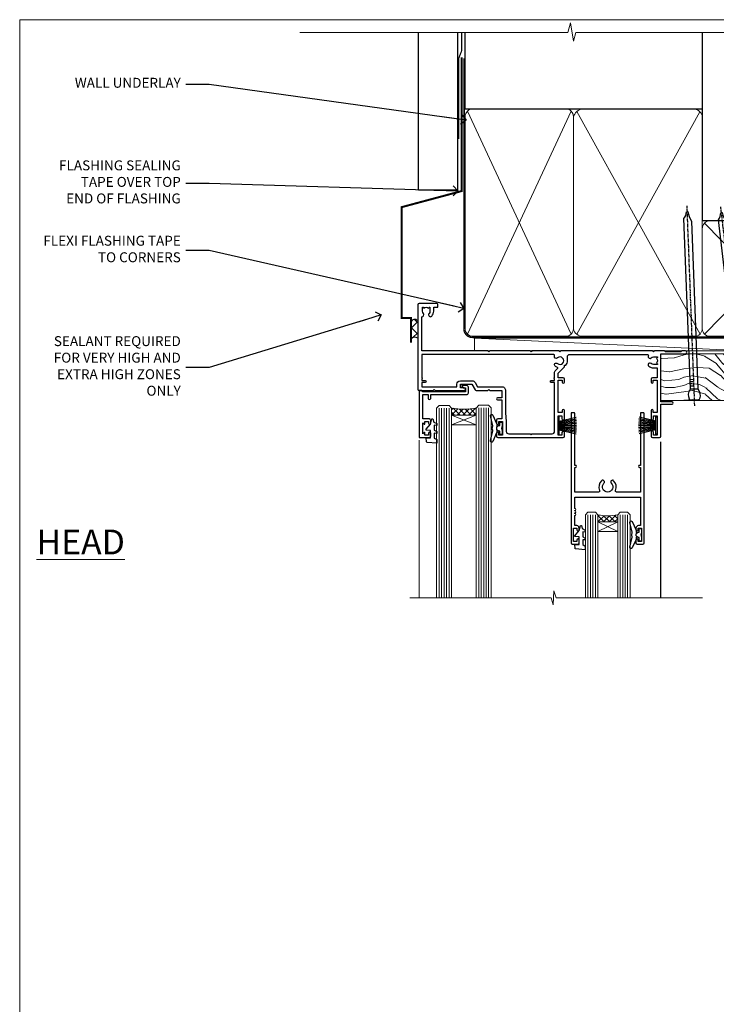
# Model space of a CAD drawing. Units: millimetres. Extents: x 805 to 188081, y 625 to 2193.
# Drawn here: x 8013 to 8294, y 1345 to 1742 of the extents above; entities that cross this region are included whole.
import ezdxf
from ezdxf import colors
from ezdxf.entities.mleader import LeaderData, LeaderLine
from ezdxf.math import Vec2, Vec3

# ---------------------------------------------------------------- set-up
doc = ezdxf.new("R2010")
doc.units = ezdxf.units.MM
doc.linetypes.add('CENTER', pattern=[2, 1.25, -0.25, 0.25, -0.25])
doc.linetypes.add('Dashed', pattern=[564.4444465637206, 282.2222232818604, -282.2222232818602])
doc.layers.add('Aluminium Systems Ltd Joinery Detail', color=7, linetype='Continuous')
doc.layers.add('Aluminium Systems Ltd Notes', color=7, linetype='Continuous')
doc.layers.add('No Print', color=7, linetype='Continuous', plot=False)
doc.styles.add('ASL TXT 50', font='romans.shx', dxfattribs={"height": 100})
doc.styles.get("Standard").update_dxf_attribs({"font": 'arial.ttf'})

# ---------------------------------------------------------------- blocks, each defined once
blk = doc.blocks.new('F764-22175')
at = {"ltscale": 0.2, "flags": 128}
for points in [[(95.07500007941144, 24.55001071049798, 0.185945745120232), (94.0519200575321, 24.15590958692365, -1.000000000010624), (93.11269905377559, 25.19411183415038, -0.1859457451238901), (95.07500007941871, 25.9500107104756), (96.50000007941799, 25.95001071048014), (96.50000007941799, 29.90001071051998), (94.600003036835, 29.90001071051998, -0.414213562373095), (94.100003036835, 30.40001071051998), (94.10000303683319, 31.70001071052016, -0.9999999999999999), (94.90000303683246, 31.70001071052016), (94.90000303683428, 30.90001071052089), (96.50000007941799, 30.90001071052089), (96.50000007941799, 43.89999999834859), (94.90000303683428, 43.89999999834859), (94.90000303683496, 43.10000147705492, -0.9999999999994315), (94.1000000794229, 43.10000147705446), (94.10000007941721, 46.44999999834877, -1.000000000001011), (95.00000007941708, 46.44999999834968), (95.00000007941799, 45.29999999834823), (96.50000007941799, 45.29999999834823), (96.50000007941799, 52.99999999834895), (95.00000007941799, 52.99999999834895), (95.0000000794164, 51.8499999983475, -0.9999999999989891), (94.10000007941835, 51.84999999834841), (94.10000007942017, 53.49999999834895, -0.414213562373095), (94.60000007942017, 53.99999999834895), (97.50000007941799, 53.99999999834895, -0.4142135623720295), (98.00000007941799, 53.49999999835077), (98.00000007946528, 40.59999999830202), (102.4999930366112, 40.5999999983018, -0.9999999999963619), (102.4999930366075, 39.59999791270516), (98.00000007941071, 39.59999791270516), (98.00000007941071, 20.19999791270553), (107.8999780794084, 20.19999791270462, -0.9999999999999999), (107.8999780794084, 18.99999991270457), (106.4999830794086, 18.99999991270457), (106.0999830794108, 19.39999891270477), (99.89999607941081, 19.39999891270477), (99.4999970794097, 18.99999991270548), (95.4750000794129, 18.99999991270366), (95.07500007941508, 19.39999991270329), (94.67500007941362, 18.99999991270366), (57.67500007942454, 18.99999991269183), (57.2750000794158, 19.39999991270329), (56.87500007941799, 18.99999991270457), (46.00000007942162, 18.99999991270457), (45.60000007942017, 19.39999991270511), (45.20000007942599, 18.99999991271184), (29.00000007942162, 18.99999991270548), (28.60000007942017, 19.39999991270511), (28.20000007942599, 18.99999991271184), (1.500000080385689, 19.00000000344758), (1.500000081488793, 5.276338278802836, -0.708308769739909), (2.18543959383414, 4.038423342857637, 0.1837465194582832), (1.800000033388642, 3.024999934500244), (1.800000033387732, 1.499999934499698), (2.045373095835203, 1.499999934499698), (2.344748928611178, 1.856782158745769, 0.3639702342659633), (4.305251138153835, 1.856782158745006), (4.604626970928621, 1.499999934499698), (4.850000033387005, 1.499999934499698), (4.85000003337607, 3.024999934500244, 0.1837465194534215), (4.464560472954879, 4.038423342829596, -0.9999999999997892), (5.585439593854279, 5.035233252669819, -0.1837465194535845), (6.350000033384276, 3.024999934501153), (6.350000033383367, 1.499999934501972), (7.800000033380456, 1.499999934503656, -0.4142135623757586), (8.000000033381184, 1.299999934502608), (8.00000003337766, 0.199999934503154, -0.414213562373095), (7.800000033377728, -6.549666409227939e-08), (0.500000081633516, -5.22562402238691e-08, -0.414213541830829), (8.163351594703272e-08, 0.4999999126759178), (7.942162483232096e-08, 34.49999999834895, -0.414213562373095), (0.5000000794216248, 34.99999999834895), (6.200000079422352, 34.99999999834895), (6.60000007942017, 34.59999999834841), (7.000000079421625, 34.99999999834895), (18.70000007942235, 34.99999999834895, -0.9999999999999999), (18.70000007942235, 33.99999999834895), (17.20000007942235, 33.99999999834895), (17.20000007942235, 32.49999999834895), (21.75700007941941, 32.49999999834895), (23.05567190853344, 34.74995119223661, -0.2679793930040326), (23.48871278498063, 34.99999999834895), (28.20000007942599, 34.99999999832895), (28.60000007942017, 34.59999999833477), (29.00000007942162, 34.9999999983344), (33.8000000794209, 34.99999999830348), (33.8000000794209, 37.99999999834895), (32.10000007942017, 37.99999999834952, -0.9999999999999999), (32.10000007942017, 38.79999999834948), (33.8000000794209, 38.79999999834823), (33.8000000794209, 46.49999999834895), (32.20000007942235, 46.49999999834918, -0.4142135623725621), (31.70000007942258, 46.99999999834804), (31.70000007941917, 48.29999999834914, -0.9999999999999999), (32.60000007941971, 48.29999999834914), (32.60000007942017, 47.49999999834895), (34.10000007942017, 47.49999999834895), (34.10000007942017, 52.99999999834895), (32.60000007942017, 52.99999999834895), (32.60000007941881, 52.19999999834877, -0.9999999999999999), (31.70000007942008, 52.19999999834877), (31.70000007942235, 53.49999999834895, -0.414213562373095), (32.20000007942235, 53.99999999834895), (58.60000007942199, 53.99999999834895, -0.414213562373095), (59.10000007942199, 53.49999999834895), (59.10000007942153, 51.89999999834859, -0.9999999999999999), (58.10000007942244, 51.89999999834859), (58.10000007942199, 52.99999999834895), (56.60000007942199, 52.99999999834895), (56.60000007942199, 45.29999999834823), (58.10000007942199, 45.29999999834823), (58.10000007942153, 46.3999999983495, -1.000000000000909), (59.10000007942244, 46.39999999834859), (59.10000007941835, 43.15000147705419, -0.9999999999989891), (58.1999971220057, 43.1500014770551), (58.1999971220057, 43.89999999834859), (56.60000007942199, 43.89999999834859), (56.60000007942199, 30.90001071052089), (58.1999971220057, 30.90001071052089), (58.19999712200615, 31.65001071052089, -0.9999999999999999), (59.0999971220067, 31.65001071052089), (59.09999712200533, 30.40001071051998, -0.414213562373095), (58.59999712200533, 29.90001071051998), (56.60000007942381, 29.90001071051998), (56.60000007942199, 27.97914882699902), (59.13172642522568, 25.44742248119533), (59.13172642522568, 24.88173705624345), (59.66313581193572, 24.88173705624433, -0.1667341210883483), (60.30000007943589, 23.02501071045268), (60.30000007935359, 21.50001071049761, 0.414213562373095), (61.30000007935359, 20.50001071049761), (92.4424082439391, 20.50001071049761, 0.5106799352167839), (92.91736712375018, 21.15626071046113, -0.7697170586066414), (94.0519200575246, 21.89411183407967, 0.1859457451165615), (95.07500007941871, 21.50001071049738), (96.60000007942017, 21.50001071054399), (96.60000007942017, 21.74538377295235), (96.24321785517441, 22.04475960572529, 0.3639702342663063), (96.24321785517463, 24.00526181526891), (96.60000007942017, 24.30463764804395), (96.60000007942017, 24.55001071051325)], [(36.60000007942017, 52.49999999831621), (45.20000007942599, 52.49999999833986), (45.60000007942017, 52.89999999833313), (46.00000007942162, 52.49999999833258), (54.10000007942199, 52.49999999834714, -0.4142135623736278), (55.10000007942381, 51.49999999834714), (55.10000007942381, 31.79999999827001), (53.80000007934086, 31.79999999827092, 0.9999999999999999), (53.80000007934086, 30.99999999826983), (55.10000007942017, 30.99999999826983), (55.10000007942017, 30.24999999831007, 0.9999999999999999), (55.10000007942017, 29.84999999830998), (55.10000007942199, 27.97914882699766, 0.1989123673798542), (55.53933990764267, 26.91848865521692), (56.35292679942111, 26.1049017634404, -0.5492077855296498), (56.27956909990692, 25.77541834660745, 0.09733789602465197), (55.31269906326465, 25.19411184270027, 0.9999999999979353), (56.25192006245371, 24.15590959136969, -2.253145765310851), (56.25192005748066, 21.89411183403002, 0.7697170585977136), (55.11736712385462, 21.15626071053527, -0.5106799355739958), (54.64240824327226, 20.50001071054277), (1.500000080264726, 20.4999966548227), (1.500000079512574, 29.84999999831021, 0.9999999997771737), (1.500000079423444, 30.24999999831007), (1.500000079419806, 30.99999999827165), (2.900000079421261, 30.99999999827165, 0.9999999999999999), (2.900000079421261, 31.79999999827274), (1.500000079421625, 31.79999999827183), (1.500000079421625, 33.49999999834895), (15.70000007942235, 33.49999999834804), (15.70000007942326, 32.49999999834986, 0.4142135623729046), (17.10000007942199, 31.09999999834987), (21.87246262053122, 31.09999999834886, 0.2679793930050394), (23.08497707458641, 31.80013665546732), (24.06613819609902, 33.49999999834714), (33.80000007949002, 33.49999999834714, 0.4142135623741608), (35.30000007949002, 34.99999999835259), (35.30000007945546, 44.04999999831549), (35.60000007942017, 47.54999999831549), (35.60000007942017, 51.49999999831621, -0.414213562373095)]]:
    blk.add_lwpolyline(points, format="xyb", close=True, dxfattribs=at)
blk = doc.blocks.new('F178-20621')
blk.add_lwpolyline([(28.00000034456156, 0.2999997005294972, 0.414213562373095), (28.30000034456447, -2.994734131789301e-07), (29.20000034455865, -2.994588612637017e-07, 0.414213562373095), (29.50000034456519, 0.2999997005440491), (29.500000344547, 52.49999970053386, 0.414213562373095), (29.000000344547, 52.99999970053386), (26.7000003445259, 52.99999970053386, 0.414213562373095), (26.2000003445259, 52.49999970053386), (26.2000003445259, 51.29999970053677, 0.9999999999999999), (27.10000034452736, 51.29999970053677), (27.10000034452372, 51.94999970053095), (28.50000034452518, 51.94999970053095), (28.50000034452518, 46.54999970053677), (27.10000034452372, 46.54999970053677), (27.10000034452736, 47.19999970053095, 0.9999999999999999), (26.2000003445259, 47.19999970053095), (26.2000003445259, 46.49999970053386, 0.414213562373095), (27.2000003445259, 45.49999970053386), (28.000000344547, 45.49999970054841), (28.00000034454882, 41.399999700541, 0.999999999998863), (28.00000034454882, 40.59999970054105), (28.00000034454882, 40.399999700541, 0.9999999999999999), (28.00000034454882, 39.59999970054105), (28.00000034454882, 39.399999700541, 0.9999999999999999), (28.00000034454882, 38.59999970054105), (28.00000034455064, 33.99999970053386), (1.500000344568832, 33.99999970052659), (1.500000344568832, 45.49999970054841), (2.300000344589932, 45.49999970053386, 0.414213562373095), (3.300000344589932, 46.49999970053386), (3.300000344589932, 47.19999970053095, 0.9999999999999999), (2.400000344588477, 47.19999970053095), (2.400000344592115, 46.54999970053677), (1.00000034459066, 46.54999970053677), (1.00000034459066, 51.94999970053095), (2.400000344592115, 51.94999970053095), (2.400000344588477, 51.29999970053677, 0.9999999999999999), (3.300000344589932, 51.29999970053677), (3.300000344589932, 52.49999970053386, 0.414213562373095), (2.800000344589932, 52.99999970053386), (0.5000003445688321, 52.99999970053386, 0.4142135623667018), (3.445651941547112e-07, 52.49999970053386), (3.445615561759041e-07, 0.2999997005294972, 0.4142135623695433), (0.3000003445608286, -2.994734131789301e-07), (1.200000344565922, -2.994734131789301e-07, 0.4142135623730953), (1.500000344565194, 0.2999997005294972), (1.500000344557918, 21.20064657078547), (1.850000344560101, 21.20064657079251, 0.9999999999909049), (1.850000344552825, 22.00064657078815), (1.50000034455428, 22.00064657078815), (1.500000344561556, 31.99999970054841), (11.08393978859516, 31.99999970054114, -0.5405749386254305), (11.54219735810096, 31.29999970053655, 0.3126001711357732), (12.31250034455792, 27.38830828835239, 1.000000000000056), (13.28750034455646, 28.39298485322547, -2.466334938331496), (16.21250034455937, 28.3929848532257, 1.000000000001837), (17.18750034456156, 27.38830828835262, 0.3126001711356699), (17.95780333102215, 31.29999970053677, -0.5405749386292558), (18.41606090051704, 31.99999970054091), (28.00000034455428, 31.99999970054841), (28.00000034455428, 22.00064657078838), (27.65000034456301, 22.00064657078815, 0.9999999999909049), (27.65000034455574, 21.20064657079251), (28.00000034455792, 21.20064657078501)], format="xyb", close=True)
blk = doc.blocks.new('DY221-Comp')
blk.add_lwpolyline([(-1.819871826605237, -0.8847475032970114), (-2.101763809020483, -0.9602802323379838, 0.3394542588633712), (-2.249999999999986, -1.1534653975958), (-2.25, -1.800000000000023, -0.1052493344124674), (-2.267337635713675, -1.881452198701658), (-3.79334408928418, -5.303630496754121, -0.9133919180647162), (-4.735844364969743, -4.981867646145822), (-3.771331644650719, -1.015104479072153, 0.1257362244887155), (-3.772484225380808, -0.9160877285099478), (-4.004079121606921, -0.05176380945898029, -0.1316524975874038), (-4.004079121606921, 0.05176380858204754), (-3.772484225380808, 0.9160877285099029, 0.1257362244887155), (-3.771331644650719, 1.015104479072108), (-4.735844364969743, 4.981867646145777, -0.913391918064716), (-3.79334408928418, 5.303630496754077), (-2.267337635713675, 1.881452198701614, -0.1052493344124674), (-2.25, 1.799999999999978), (-2.249999999999986, 1.153465397595762, 0.3394542588633712), (-2.101763809020483, 0.960280232337946), (-1.819871826605237, 0.8847475032969736)], format="xyb")
blk.add_lwpolyline([(0, 1.124999999999981), (-0.301442841485013, -1.887379141862766e-14), (1.4210854715202e-14, -1.125000000000033), (-1.4210854715202e-14, -2.500000000000004), (-1, -2.499999999999976), (-1, -1.118033988749891, -0.447213595499958), (-2.25, -4.662936703425657e-15, -0.4472135954999584), (-1, 1.118033988749853), (-1, 2.499999999999953), (0, 2.499999999999953)], format="xyb", close=True)
blk = doc.blocks.new('DY425')
blk.add_lwpolyline([(3.250000015912484, 5.806301018590016), (3.25000001591247, 7.743897657258461), (4.250000015912473, 8.36876700916779), (4.25000001591248, 9.8687670091678), (0.3278039457857211, 9.525619316905786, 0.3639702342661976), (0.1459961547169009, 9.343811525836966), (1.591248022236869e-08, 7.675068023301147), (1.75000001591247, 7.67506802330114), (1.750000015912477, 4.675068023301147), (1.591248022236869e-08, 4.521962862130788), (1.591248022236869e-08, 4.221962862130777), (1.750000015912473, 2.136394075090919), (2.298249006995068, 4.456680358089216e-09), (2.701751024829882, 4.456680358089216e-09), (3.035763767747987, 1.301567093668172), (4.250000015912473, 1.893789682115926), (4.25000001591247, 2.693789682115952), (3.25000001591247, 2.606301018590013), (3.250000015912466, 4.606057093550067), (4.250000015912473, 5.093789682115926), (4.25000001591247, 5.893789682115944)], format="xyb", close=True)
blk = doc.blocks.new('PB69750-4B')
for p, q in [((-1.750000000000014, 0.5), (-3.322276449314941, 7.321139697068929)), ((-1.431818181818187, 0.5), (-2.721879321754528, 7.380097546926656)), ((-1.113636363636374, 0.5), (-2.119293789530161, 7.427384292916386)), ((-0.7954545454545467, 0.5), (-1.515002302965286, 7.462919719820221)), ((-0.4772727272727337, 0.5), (-0.9094902062915224, 7.486643546856435)), ((-0.1590909090909065, 0.5), (-0.3032449143314011, 7.498515529937265)), ((0.1590909090909207, 0.5), (0.3032449143314011, 7.498515529937265)), ((0.4772727272727337, 0.5), (0.9094902062915367, 7.486643546856435)), ((0.795454545454561, 0.5), (1.515002302965286, 7.462919719820221)), ((1.113636363636374, 0.5), (2.119293789530161, 7.427384292916386)), ((1.431818181818201, 0.5), (2.721879321754528, 7.380097546926656)), ((1.750000000000014, 0.5), (3.322276449314955, 7.321139697068929))]:
    blk.add_line(p, q)
blk.add_lwpolyline([(-3.450000000000003, 0), (3.450000000000003, 0), (3.450000000000003, 0.5), (-3.450000000000003, 0.5)], close=True)
blk = doc.blocks.new('SH270B')
blk.add_blockref('PB69750-4B', (0, 0))
blk = doc.blocks.new('AL35 Sliding Door Head DF')
at = {"layer": 'Aluminium Systems Ltd Joinery Detail', "lineweight": 5}
h = blk.add_hatch(dxfattribs=at)
h.set_pattern_fill('NET', color=256, scale=0.5, angle=-45.00000000000003)
h.set_pattern_definition([(314.9999999999999, (452.4897122353341, -313.2359825082231), (1.122532015133645, 1.122532015133644), []), (44.99999999999994, (452.4897122353341, -313.2359825082231), (-1.122532015133644, 1.122532015133645), [])])
edge = h.paths.add_edge_path()
edge.add_line((-148.8564431830182, -17.30885607974142), (-148.85644318302, -17.21727401007456))
edge.add_arc((-138.2491845706345, -12.30885607974596), 11.68787841521306, 204.8319352717457, 205.3276199956492)
edge.add_line((-148.8135824166475, -17.30885607974142), (-148.8564431830182, -17.30885607974142))
edge = h.paths.add_edge_path()
edge.add_arc((-153.9388899797887, 11.32135019625412), 26.68783599326924, 259.1833199264915, 280.7798162743573, ccw=False)
edge.add_line((-158.9473233634035, -14.89231389416909), (-158.9473233634035, -17.80324558636767))
edge.add_line((-158.9473233634035, -17.80324558636767), (-148.9473233634035, -17.80324558635311))
edge.add_line((-148.9473233634035, -17.80324558635311), (-148.9473233634044, -14.89553086762999))
h = blk.add_hatch(dxfattribs=at)
h.set_pattern_fill('NET', color=256, scale=0.5, angle=-45.00000000000003)
h.set_pattern_definition([(314.9999999999999, (395.4306053571599, -270.2343502328949), (1.122532015133645, 1.122532015133644), []), (44.99999999999994, (395.4306053571599, -270.2343502328949), (-1.122532015133644, 1.122532015133645), [])])
edge = h.paths.add_edge_path()
edge.add_line((-91.79733630484589, -60.31048835506954), (-91.7973363048477, -60.21890628540223))
edge.add_arc((-81.19007769240852, -55.31048835507454), 11.68787841526074, 204.8319352716351, 205.3276199955386)
edge.add_line((-91.75447553847516, -60.31048835506954), (-91.79733630484589, -60.31048835506954))
edge = h.paths.add_edge_path()
edge.add_arc((-95.88193492731807, -42.2745170793396), 16.12503820224115, 255.6141318677278, 284.33978838423303, ccw=False)
edge.add_line((-99.88821648523117, -57.89394616949721), (-99.88821648523117, -60.80487786169579))
edge.add_line((-99.88821648523117, -60.80487786169579), (-91.88821648523117, -60.80487786168123))
edge.add_line((-91.88821648523117, -60.80487786168123), (-91.88821648523208, -57.89716314295765))
at = {"layer": 'Aluminium Systems Ltd Joinery Detail', "lineweight": 5, "ltscale": 3}
for p, q in [((-163.9473233634035, -14.89231389416727), (-163.9473233634035, -91.47650892055435)), ((-162.9473233634035, -14.89231389416909), (-162.9473233634035, -91.47650892055435)), ((-161.9473233634035, -14.89231389416909), (-161.9473233634035, -91.47650892055435)), ((-160.9473233634035, -14.89231389416909), (-160.9473233634035, -91.47650892055435)), ((-159.9473233634035, -14.89231389416909), (-159.9473233634035, -91.47650892055435)), ((-147.9516292671524, -14.80283099385724), (-147.9516292671524, -91.47650892055435)), ((-146.9516292671524, -14.80283099385724), (-146.9516292671524, -91.47650892055435)), ((-145.9516292671524, -14.80283099385724), (-145.9516292671524, -91.47650892055435)), ((-144.9516292671524, -14.80283099385724), (-144.9516292671524, -91.47650892055435)), ((-143.9516292671524, -14.80283099385724), (-143.9516292671524, -91.47650892055435)), ((-103.8882164852312, -57.89394616949676), (-103.8882164852312, -91.4765089205539)), ((-102.8882164852312, -57.89394616949721), (-102.8882164852312, -91.47650892055435)), ((-101.8882164852312, -57.89394616949721), (-101.8882164852312, -91.47650892055435)), ((-100.8882164852312, -57.89394616949721), (-100.8882164852312, -91.47650892055435)), ((-90.87999735570338, -57.8939461694963), (-90.87999735570338, -91.47650892055344)), ((-89.87999735570338, -57.89394616949676), (-89.87999735570338, -91.4765089205539)), ((-88.87999735570338, -57.89394616949676), (-88.87999735570338, -91.4765089205539)), ((-87.87999735570338, -57.89394616949676), (-87.87999735570338, -91.4765089205539))]:
    blk.add_line(p, q, dxfattribs=at)
at = {"layer": 'Aluminium Systems Ltd Joinery Detail', "lineweight": 5}
for p, q in [((-148.9473233634035, -21.67458656151666), (-158.9473233634035, -17.80324558635311)), ((-148.9473233634035, -17.80324558635311), (-158.9473233634035, -21.67458656151666)), ((-91.88821648523117, -64.67621883684478), (-99.88821648523117, -60.80487786168123)), ((-91.88821648523117, -60.80487786168123), (-99.88821648523117, -64.67621883684478))]:
    blk.add_line(p, q, dxfattribs=at)
at = {"layer": 'Aluminium Systems Ltd Joinery Detail', "linetype": 'Continuous', "lineweight": 5}
blk.add_line((-171.9240941845183, -27.85279411662032), (-171.9240941845183, -91.47650892055435), dxfattribs=at)
at = {"layer": 'Aluminium Systems Ltd Joinery Detail'}
blk.add_line((-74.57263388052343, -28.4606450709166), (-74.57263388052343, -91.47650892055435), dxfattribs=at)
blk.add_lwpolyline([(-167.8438343642929, -19.30288118380304), (-170.4438343642923, -19.30288118380304), (-170.4438343642923, -9.50283118380321), (-168.3438343642947, -9.50283118380321), (-168.3438343642947, -11.00283118380321, 1), (-167.3438343642947, -11.00283118380321), (-167.3438343642947, -9.50283118380321), (-152.8937593642922, -9.50283118380321, 0.4142135623730951), (-152.1437593642922, -8.75283118380321), (-152.1437593642922, -6.552831183843409, 0.414210532603183), (-152.8937516060732, -5.802831183883427), (-154.6441584165514, -5.802816007118963, 0.6681823785842405), (-154.7855818416474, -6.144237363345383), (-154.1855604084039, -6.744258796588838, 0.1989162654631827), (-154.044136052391, -6.802837440329313), (-153.3437593642921, -6.802831183803391), (-153.3437593642921, -8.302831183803391), (-170.4438343642923, -8.302831183803391), (-170.9438343642923, -7.802831183802482), (-171.9438343642923, -7.802831183803391), (-171.9438343642923, -26.80288118380304), (-167.8438343642929, -26.80288118380304, 0.4142141725675061), (-167.3438343642947, -26.30288014213693), (-167.3438368642937, -25.10288024630609, 0.9999971726229095), (-168.2438318642862, -25.10287957666696), (-168.2438343642925, -25.80288118380304), (-169.6438343642922, -25.80288118380304), (-169.6438343642922, -24.85288368380316, 0.6681786379192987), (-169.9852557205295, -24.71146232756655), (-170.5438343642918, -25.27004097132885), (-170.5438343642918, -20.83572139627722), (-169.9852557205295, -21.39430004004043, 0.6681786379192988), (-169.6438343642922, -21.25287868380292), (-169.6438343642922, -20.30288118380304), (-168.2438343642925, -20.30288118380304), (-168.2438318642862, -21.00288279093911, 0.9999971726229092), (-167.3438368642937, -21.00288212129999), (-167.3438343642947, -19.80288222547006, 0.4142141725674394)], format="xyb", close=True, dxfattribs=at)
at = {"layer": 'Aluminium Systems Ltd Joinery Detail', "lineweight": 5}
for points in [[(-164.9473233634035, -91.47650892055435), (-164.9473233634035, -14.98577793957975), (-163.9442472788087, -13.89231389416909), (-159.9473850154773, -13.89231389416909), (-158.9473233634035, -14.89231389416909), (-158.9473233634035, -91.47650892055435)], [(-148.9516292671524, -91.47650892055435), (-148.9516292671524, -14.8962950392679), (-147.9485531825576, -13.80283099385724), (-143.9516909192262, -13.80283099385724), (-142.9516292671524, -14.80283099385724), (-142.9516292671524, -91.47650892055435)], [(-104.8882164852312, -91.47650892055435), (-104.8882164852312, -57.89394616949721), (-103.8930335436326, -56.89394616949721), (-100.888278137305, -56.89394616949721), (-99.88821648523117, -57.89394616949721), (-99.88821648523117, -91.47650892055435)], [(-91.87999735570338, -91.4765089205539), (-91.87999735570338, -57.89394616949676), (-90.88481441410477, -56.89394616949676), (-87.88005900777716, -56.89394616949676), (-86.87999735570338, -57.89394616949676), (-86.87999735570338, -91.4765089205539)]]:
    blk.add_lwpolyline(points, dxfattribs=at)
for points in [[(-148.9473233634035, -17.80324558635311), (-158.9473233634035, -17.80324558635311), (-158.9473233634035, -21.67458656151666), (-148.9473233634035, -21.67458656151666)], [(-91.88821648523117, -60.80487786168123), (-99.88821648523117, -60.80487786168123), (-99.88821648523117, -64.67621883684478), (-91.88821648523117, -64.67621883684478)]]:
    blk.add_lwpolyline(points, close=True, dxfattribs=at)
at = {"layer": 'Aluminium Systems Ltd Joinery Detail', "linetype": 'Continuous', "lineweight": 5}
blk.add_lwpolyline([(-57.64723371085893, -91.47650892055435), (-116.7735685298358, -91.47650892055435), (-117.6370738604492, -88.61391430566846), (-117.8870738604492, -94.25234372629757), (-118.791571930502, -91.47650892055435), (-175.8027410442828, -91.47650892055435)], dxfattribs=at)
at = {"layer": 'Aluminium Systems Ltd Joinery Detail', "lineweight": 5}
for centre, radius, start, end in [((-153.9565549616309, 13.79786414541104), 29.12886931597957, 260.1346049067601, 279.9022588924722), ((-95.87816325808672, -40.94785734439984), 17.41408778410823, 256.6866556228517, 283.2453727299733)]:
    blk.add_arc(centre, radius, start, end, dxfattribs=at)
at = {"layer": 'Aluminium Systems Ltd Joinery Detail', "xscale": -1}
for name, p, rotation in [('F764-22175', (-172.4726338365253, 27.19716878664076), 180), ('DY425', (-169.1471431404289, -19.24771114636542), 180), ('SH270B', (-75.97263388052579, -21.95283118380303), 90), ('DY425', (-109.2354995806127, -62.19929342169007), 180)]:
    blk.add_blockref(name, p, dxfattribs=dict(at, rotation=rotation))
at = {"layer": 'Aluminium Systems Ltd Joinery Detail'}
for p in [(-138.4726338805212, -23.05283118380248), (-82.23219080454328, -66.00446345912678)]:
    blk.add_blockref('DY221-Comp', p, dxfattribs=at)
for name, p, rotation in [('SH270B', (-115.9726338805212, -21.95283118380303), 270), ('F178-20621', (-81.23219045995211, -16.80446375859674), 180)]:
    blk.add_blockref(name, p, dxfattribs=dict(at, rotation=rotation))
blk = doc.blocks.new('Nail 75 JH')
at = {"linetype": 'CENTER'}
blk.add_line((0, 2.300118051928621), (0, -78.25849807356508), dxfattribs=at)
for p, q in [((1.5, -4.488319011024487), (-1.5, -4.488319011024458)), ((1.499999999999886, -5.730112436134704), (0.1255879953777708, -5.730112436134732)), ((1.499999999999886, -6.600592455787137), (0.1255879953777708, -6.600592455787137)), ((1.499999999999886, -7.471072475439541), (0.1255879953777708, -7.471072475439541)), ((1.499999999999886, -8.341552495091946), (0.1255879953778276, -8.341552495091946))]:
    blk.add_line(p, q)
blk.add_lwpolyline([(-1.5, -4.488319011024458, -0.2475267649991796), (-2.057234792368547, -0.3562033463117587, -0.331135080274166), (-1.578358480166685, 0), (1.578358480166685, 0, -0.331135080274166), (2.057234792368547, -0.3562033463117587, -0.2475267649991796), (1.499999999999886, -4.488319011024487), (1.5, -73.20877276569331, 0.1245641564323093), (0.2845258915276077, -75.96790802185205), (-0.2515467734666004, -75.96790802185205, 0.1012549879648114), (-1.5, -72.05351818931658)], format="xyb", close=True)
blk = doc.blocks.new('Vertical Profiled Metal DF AL35 Liner Slider')
at = {"layer": 'Aluminium Systems Ltd Joinery Detail'}
h = blk.add_hatch(dxfattribs=at)
h.set_pattern_fill('HONEY', color=256, scale=0.25)
h.set_pattern_definition([(9.213979943907737e-15, (-1401.892645494777, -579.3694043447813), (1.190625, 0.68740766125), [0.79375, -1.5875]), (120, (-1401.892645494777, -579.3694043447813), (-1.190624997398548, 0.6874076657558477), [0.7937499999999997, -1.587499999999999]), (59.99999999999999, (-1401.892645494777, -579.3694043447813), (2.601452275818872e-09, 1.374815327005847), [-1.5875, 0.79375])])
h.paths.add_polyline_path([(90.23229088177231, 2.067284536637089, 1), (96.23229088177231, 2.067284536637089, 1)])
h = blk.add_hatch(dxfattribs=at)
h.set_pattern_fill('ANSI37', color=256)
h.set_pattern_definition([(45.00000000000001, (-1401.892645494777, -579.3694043447813), (-2.245064030267288, 2.245064030267288), []), (135, (-1401.892645494777, -579.3694043447813), (-2.245064030267288, -2.245064030267288), [])])
h.paths.add_polyline_path([(112.8930052543192, 5.067284536637089), (93.45134709589092, 5.067284536637089, -1), (93.45134709589092, -0.9327154633629107), (112.8930052543192, -0.9327154633629107, 1)])
at = {"layer": 'Aluminium Systems Ltd Joinery Detail', "lineweight": 5}
h = blk.add_hatch(dxfattribs=at)
h.set_pattern_fill('WOOD-3', color=256, scale=97.5, angle=30, style=0, pattern_type=2)
h.set_pattern_definition([(4.763599999999824, (540.8365097885389, -7171.962080684061), (-330.0000283895876, -29.9997459798375), [3.612479999999951, -357.6353699999959]), (348.6901, (544.4365097885384, -7171.66208068406), (120.0000225669286, -29.9999289648483), [4.589129999999989, -148.3814699999997]), (314.9999999999999, (548.9365097885384, -7172.562080684058), (-3.306523113702664e-14, -30.00000928346856), [3.39411, -39.03228]), (313.1523999999999, (551.3365097885389, -7174.962080684061), (420.0000850164654, -449.9999261252569), [6.579509999999999, -651.37185]), (347.0054000000001, (555.8365097885389, -7179.762080684062), (-270.0000230324819, 59.99992732735074), [4.002509999999998, -396.2474099999998]), (9.213979943907737e-15, (559.7365097885395, -7180.66208068406), (29.99999999999997, -30.00000000000003), [7.5, -22.5]), (9.462299999999763, (567.2365097885395, -7180.66208068406), (-150.0000232108592, -29.99994417607295), [3.649649999999993, -178.8332099999998]), (5.710599999999712, (540.8365097885389, -7180.062080684058), (-269.9999827048756, -30.00003943998845), [3.014969999999956, -298.4813099999963]), (9.213979943907737e-15, (543.8365097885389, -7179.762080684062), (29.99999999999997, -30.00000000000003), [4.5, -25.5]), (331.6992, (548.3365097885389, -7179.762080684062), (329.9998535928922, -180.0002662262795), [4.429439999999992, -438.5152499999991]), (307.8749999999999, (552.2365097885395, -7181.862080684059), (-120.0000559467582, 149.9999729816166), [6.841049999999985, -335.2115699999995]), (320.7106, (556.4365097885384, -7187.262080684062), (180.0000191874755, -149.9999889572949), [4.263809999999983, -422.1163199999984]), (353.6597999999999, (559.7365097885395, -7189.962080684061), (239.9999820781927, -30.00004736879107), [5.43324, -266.22831]), (11.88869999999988, (565.1365097885373, -7190.562080684058), (-419.9999190314803, -90.00031605746501), [5.824949999999929, -576.6696899999909]), (6.709799999999703, (540.8365097885389, -7189.362080684059), (270.0000299325391, 29.99981643732056), [5.135159999999987, -508.3820999999991]), (356.6335, (545.9365097885384, -7188.762080684062), (479.999979659061, -30.00032890063538), [5.10881999999993, -505.7727899999929]), (326.3098999999999, (551.0365097885378, -7189.062080684058), (-59.99998673313475, 30.00004003521583), [5.408339999999997, -102.75822]), (312.5103999999999, (555.5365097885378, -7192.062080684058), (299.9997215504041, -330.0002602161362), [4.883640000000001, -483.48096]), (345.0686, (558.8365097885389, -7195.66208068406), (330.0000160477658, -89.99990861934462), [4.657259999999932, -461.0679899999934]), (9.213979943907737e-15, (563.3365097885389, -7196.862080684059), (29.99999999999997, -30.00000000000003), [3.6, -26.4]), (12.99459999999981, (566.9365097885384, -7196.862080684059), (270.0000230324819, 59.99992732735004), [4.002509999999988, -396.2474099999985]), (9.213979943907737e-15, (550.1365097885373, -7166.862080684059), (29.99999999999997, -30.00000000000003), [0, -30]), (136.8475999999999, (554.3365097885389, -7171.362080684059), (449.9999261252561, -420.0000850164664), [6.579509999999987, -651.3718499999991]), (153.4348999999999, (549.5365097885378, -7196.862080684059), (-29.99997473822719, 30.00003928189145), [2.683289999999971, -64.39874999999907]), (171.8698999999998, (547.1365097885373, -7195.66208068406), (-179.9999932938336, 29.99998067446644), [4.242629999999985, -207.8893799999994]), (203.1985999999998, (542.9365097885384, -7195.062080684058), (-149.9999919200123, -60.00003975794547), [2.284739999999974, -226.1884499999973]), (333.4349, (554.3365097885389, -7171.362080684059), (29.9999747382272, -30.00003928189145), [3.354089999999999, -63.72794999999999]), (353.2901999999999, (557.3365097885389, -7172.862080684059), (-270.0000299325392, 29.99981643732125), [5.13516, -508.3821000000001]), (10.12469999999981, (562.4365097885384, -7173.462080684061), (509.9999636894718, 90.00025765850859), [8.532869999999988, -844.7548799999987]), (10.30479999999971, (540.8365097885389, -7168.66208068406), (180.0000288254371, 29.99984626607953), [3.354089999999962, -332.0560799999968]), (344.4759, (544.1365097885373, -7168.062080684058), (-330.0000307388759, 89.99993332816857), [5.604449999999995, -554.8417799999993]), (317.1211, (549.5365097885378, -7169.562080684058), (-390.0000237882238, 359.9999925974296), [5.731499999999942, -567.4176899999926]), (325.3047999999999, (553.7365097885395, -7173.462080684061), (299.9998277696255, -210.000258287834), [4.743419999999994, -469.5982199999992]), (350.5377, (557.6365097885373, -7176.16208068406), (150.0000232108592, -29.99994417607323), [5.474489999999992, -177.0083999999998]), (6.581899999999833, (563.0365097885378, -7177.062080684058), (-510.0000431378999, -59.99960101098861), [7.851749999999986, -777.3233999999982]), (8.130099999999887, (540.8365097885389, -7176.16208068406), (-179.9999932938336, -29.99998067446629), [4.242629999999987, -207.8893799999994]), (348.6901, (545.0365097885378, -7175.562080684058), (120.0000225669286, -29.9999289648483), [4.589129999999989, -148.3814699999997]), (317.4895999999999, (549.5365097885378, -7176.462080684061), (-330.0002602161357, 299.9997215504046), [4.88364, -483.4809599999999]), (314.9999999999999, (553.1365097885373, -7179.762080684062), (-3.306523113702664e-14, -30.00000928346856), [5.51544, -36.91098]), (342.646, (557.0365097885378, -7183.66208068406), (-390.0000605729049, 119.999835067774), [5.028929999999928, -497.8627199999929]), (3.366499999999663, (561.8365097885389, -7185.16208068406), (-479.999979659061, -30.00032890063396), [5.10881999999998, -505.7727899999982]), (17.10269999999987, (566.9365097885384, -7184.862080684059), (300.0000519287099, 89.99986480290859), [4.080449999999997, -403.9636799999997]), (8.746199999999783, (540.8365097885389, -7183.66208068406), (209.9999800906905, 30.00012591172568), [3.945869999999955, -390.6425099999942]), (345.0686, (544.7365097885395, -7183.062080684058), (330.0000160477658, -89.99990861934462), [4.657259999999932, -461.0679899999934]), (327.9946, (549.2365097885395, -7184.262080684062), (-149.9999683436264, 90.000033161331), [5.660399999999989, -277.3590599999994]), (310.1009, (554.0365097885378, -7187.262080684062), (-329.9999417935546, 390.0000578863894), [7.451849999999998, -737.7326999999998]), (344.0546, (558.8365097885389, -7192.962080684061), (-120.0000037995646, 29.99999667889151), [4.368060000000001, -214.03524]), (6.008999999999789, (563.0365097885378, -7194.16208068406), (299.9999925271812, 29.99997952445504), [5.731499999999953, -567.4176899999941]), (23.19859999999976, (568.7365097885395, -7193.562080684058), (149.9999919200123, 60.00003975794549), [2.284739999999997, -226.1884499999996]), (9.462299999999763, (540.8365097885389, -7192.66208068406), (-150.0000232108592, -29.99994417607295), [3.649649999999993, -178.8332099999998]), (349.9919999999998, (544.4365097885384, -7192.062080684058), (329.9999866372434, -60.00010416469986), [5.178809999999973, -512.7014999999966]), (322.5946, (549.5365097885378, -7192.962080684061), (389.9997739494009, -300.000298578452), [6.420269999999989, -635.6077499999993]), (330.9453999999999, (554.6365097885373, -7166.862080684059), (210.0000115370904, -120.0000008159787), [3.08868, -305.78022]), (349.2156999999999, (557.3365097885389, -7168.362080684059), (-479.999985110828, 90.00001649037998), [6.413279999999983, -634.9134899999983]), (7.124999999999705, (563.6365097885373, -7169.562080684058), (-210.0000113953586, -29.99994845681877), [7.256039999999997, -234.6116999999999])])
h.paths.add_polyline_path([(138.798880547803, -18.13810278043275), (136.9195425769653, -19.90509039078461), (56.77018811045173, -19.90511551096097), (56.77018127006568, -1.034873769616752), (116.3129973877608, -1.034873769616752), (117.6454563941611, -7.697168801616499), (128.5226339266369, -7.697168801616499), (128.5226339266369, -1.034873769616752), (138.3615390780255, -1.034873769616752), (138.7988805478012, -1.45126720911685)])
blk.add_line((-18.39539691907021, 5.185817385487098, 1), (89.51093637097074, 0.1651242303832987), dxfattribs=at)
at = {"layer": 'Aluminium Systems Ltd Joinery Detail'}
for p, q in [((93.45134709589092, 5.067284536637089, -1.000000000000028), (112.8930052543192, 5.067284536637089, -1.000000000000028)), ((93.45134709589092, -0.9327154633629107, -1.000000000000028), (112.8930052543192, -0.9327154633629107, -1.000000000000028))]:
    blk.add_line(p, q, dxfattribs=at)
at = {"layer": 'Aluminium Systems Ltd Joinery Detail', "lineweight": 5, "elevation": 1}
blk.add_lwpolyline([(-18.39539691907021, 5.185817385487098), (89.51093637096255, 5.185817385487098), (89.51093637097074, 0.1651242303832987), (-18.3953969190743, 0.1651242303832987)], close=True, dxfattribs=at)
at = {"layer": 'Aluminium Systems Ltd Joinery Detail', "lineweight": 5}
blk.add_lwpolyline([(138.4600086794667, -1.034873769616752), (128.5226339266369, -1.034873769616752), (128.5226339266369, -7.697168801616499), (117.6454563941611, -7.697168801616499), (116.3129973877608, -1.034873769616752), (56.77018239863855, -1.034873769616752), (56.7701892390246, -19.90511551096097), (137.0180121784065, -19.90509039078279), (138.8973501492442, -18.13810278043093), (138.8973501492424, -1.45126720911685)], close=True, dxfattribs=at)
at = {"layer": 'Aluminium Systems Ltd Joinery Detail'}
blk.add_circle((93.23229088177231, 2.067284536637089, -1.000000000000028), 3, dxfattribs=at)
for centre in [(93.45134709589092, 2.067284536637089, -1.000000000000028), (112.8930052543192, 2.067284536637089, -1.000000000000028)]:
    blk.add_arc(centre, 3, 270, 90, dxfattribs=at)
for p, rotation in [((70.33776570242435, -19.68140975336792, 1.000000000000004), 182.1933209426319), ((90.14477876829415, -19.59167272846571, 1.000000000000004), 186.7683232742154)]:
    blk.add_blockref('Nail 75 JH', p, dxfattribs=dict(at, rotation=rotation))
blk = doc.blocks.new('Vertical Profiled Metal DF Head AL35')
at = {"layer": 'Aluminium Systems Ltd Joinery Detail'}
h = blk.add_hatch(dxfattribs=at)
h.set_pattern_fill('ANSI37', color=0)
h.set_pattern_definition([(45, (-270.3129649959467, -10568.81983904667), (-2.245064030267288, 2.245064030267288), []), (135, (-270.3129649959467, -10568.81983904667), (-2.245064030267288, -2.245064030267288), [])])
h.paths.add_polyline_path([(-109.7001279718402, 22.85564463713854, 0.5108378487533581), (-112.5191380689212, 22.20554311245542), (-112.5191380689212, 15.3795796249924, -0.3975205735271354), (-109.7001279718402, 15.74795150347745)])
for p, q in [((-109.3960725968566, 75.44046705501933, 1.000000000000004), (-109.3960725968566, 138.7691435198067, 1.000000000000004)), ((-93.51567640892017, 75.44046705501933, 0.02764083533886286), (-93.51567640892017, 138.7691435198067, 1.011484270570177)), ((-93.51567640892017, 75.44046705501933, 0.06010066463602437), (-109.3960725968568, 75.44046705501933, 1.000000000000007))]:
    blk.add_line(p, q, dxfattribs=at)
at = {"layer": 'Aluminium Systems Ltd Joinery Detail', "linetype": 'Dashed', "ltscale": 0.01, "const_width": 0.5, "elevation": 1.000000000000028}
blk.add_lwpolyline([(-92.03847588665167, 138.7691435198067), (-92.03847588665167, 131.6021247914359), (-93.15469764989439, 128.7252536800715), (-93.15469764989439, 96.0804791576702)], dxfattribs=at)
at = {"layer": 'Aluminium Systems Ltd Joinery Detail', "const_width": 0.8}
blk.add_lwpolyline([(-92.07064113124261, 128.9891419976339), (-92.07064113124261, 75.07156849716557), (-116.2187867884693, 68.60109236960125), (-116.2187867884693, 23.93708411793341), (-112.5191380689212, 23.93708411793341), (-112.5191380689212, 13.93708411793341)], dxfattribs=at)
at = {"layer": 'Aluminium Systems Ltd Joinery Detail'}
for centre, radius, start, end in [((-110.8745025957098, 21.5110069085913), 1.785274874696628, 48.86680988962407, 157.1054699333764), ((-110.9145734342951, 14.07104862566484), 2.070478457481225, 54.08721790881142, 140.8025730341759)]:
    blk.add_arc(centre, radius, start, end, dxfattribs=at)
blk = doc.blocks.new('Page Layout')
at = {"layer": 'Aluminium Systems Ltd Joinery Detail', "color": 8, "lineweight": 5}
blk.add_lwpolyline([(0, 693.985161821829), (0, 0), (553.0825377109722, 0), (553.0825377109722, 693.985161821829)], close=True, dxfattribs=at)
blk = doc.blocks.new('_Open90')
at = {"color": 0, "linetype": 'ByBlock', "lineweight": -2}
for p, q in [((0, 0), (-2.439666651745029, 0)), ((-0.5, 0.5), (0, 0)), ((0, 0), (-0.5, -0.5))]:
    blk.add_line(p, q, dxfattribs=at)
blk = doc.blocks.new('140mm Framing Head DF Strapped')
at = {"layer": 'Aluminium Systems Ltd Joinery Detail'}
h = blk.add_hatch(dxfattribs=at)
h.set_pattern_fill('AR-SAND', color=256, scale=0.15)
h.set_pattern_definition([(37.50000000000001, (52.39623335335045, 4.9432367715076), (-0.2400046943976069, 7.341198559940135), [0, -5.791200000000001, 0, -6.476999999999999, 0, -6.191249999999999]), (7.499999999999991, (52.39623335335045, 4.9432367715076), (6.74284924707004, 10.75237650852531), [0, -3.124199999999996, 0, -5.219699999999992, 0, -2.000249999999995]), (327.5, (47.70993335335061, 4.9432367715076), (11.86488555362187, 0.02155777017818536), [0, -1.905, 0, -6.858, 0, -8.9535]), (317.5, (47.70993335335061, 4.9432367715076), (11.45334678708446, 3.343939848858243), [0, -0.9524999999999999, 0, -4.495799999999999, 0, -5.1435])])
h.paths.add_polyline_path([(171.3493618498569, 0.02583214757896712), (161.8493724671994, 0.02583214757896712), (161.8493724671989, -136.072757258552), (171.3493618498569, -136.072757258552)])
at = {"layer": 'Aluminium Systems Ltd Joinery Detail', "lineweight": 5}
for p, q in [((21.53442790669578, -121.488464173518, 2.000000000000057), (63.42320350581349, -31.66389253120951)), ((21.53442790669578, -31.66389253120951), (63.42320350581349, -121.4884641735184, 2.000000000000057)), ((65.63286298626781, -121.5512440325892, 2.000000000000057), (115.3513165083054, -31.83796860587836, -1)), ((65.65722247757276, -31.77785445819291, -1), (115.3829019357909, -121.4884641735184, 2.000000000000057)), ((117.1628413945418, -121.4884641735184, 2.000000000000057), (160.9295173103378, -76.8379645254422, -1)), ((117.1944269892729, -76.8379645254422, -1), (160.9611027378232, -121.4884641735184, 2.000000000000057))]:
    blk.add_line(p, q, dxfattribs=at)
at = {"layer": 'Aluminium Systems Ltd Joinery Detail', "linetype": 'Continuous', "lineweight": 5, "ltscale": 0.12, "elevation": 1.000000000000043}
blk.add_lwpolyline([(174.1814730700412, 0.02583214757896712), (65.30801877993326, 0.02583214757896712), (64.40430837144777, -3.40807157145764), (63.13771510807965, 4.009953336304079), (62.10035191356837, 0.02583214757896712), (-46.03018436399816, 0.02583214757896712)], dxfattribs=at)
at = {"layer": 'Aluminium Systems Ltd Joinery Detail', "linetype": 'Dashed', "lineweight": 5, "ltscale": 0.01, "const_width": 0.25, "elevation": 1.250000000000028}
blk.add_lwpolyline([(20.49100919069906, 0.02583214757896712), (20.49100919069861, -119.339887182758, 0.42309265210654), (23.68300489745616, -122.5115115283556), (158.8125257470633, -122.5115115283556)], format="xyb", dxfattribs=at)
at = {"layer": 'Aluminium Systems Ltd Joinery Detail', "linetype": 'Dashed', "elevation": 1.000000000000043}
blk.add_lwpolyline([(116.2728717487889, 0.02583214757896712), (116.2728717487889, -30.77392688227019), (20.64445826094243, -30.77392688227019), (20.64445816111447, 0.02583214757896712)], dxfattribs=at)
at = {"layer": 'Aluminium Systems Ltd Joinery Detail', "elevation": 1.000000000000043}
blk.add_lwpolyline([(116.2728717487889, 0.02583214757896712), (116.2930387869528, -75.7744423479221), (161.8493724671989, -75.77444234792256), (161.8493724671994, 0.02583214757896712)], dxfattribs=at)
at = {"layer": 'Aluminium Systems Ltd Joinery Detail', "lineweight": 5, "elevation": 1.000000000000043}
blk.add_lwpolyline([(161.8493724671994, 0.02583214757896712), (161.8493724671989, -136.0727572585524), (171.3493618498569, -136.0727572585524), (171.3493618498569, 0.02583214757896712)], dxfattribs=at)
at = {"layer": 'Aluminium Systems Ltd Joinery Detail', "linetype": 'CENTER', "lineweight": 5, "ltscale": 3, "const_width": 0.5, "elevation": 1.50000000000004}
blk.add_lwpolyline([(20.10695691033152, -10.31104121517001), (20.10695691033152, -119.339887182758, 0.4323122376884369), (23.68300489745616, -122.894288957214), (158.8125257470633, -122.894288957214)], format="xyb", dxfattribs=at)
at = {"layer": 'Aluminium Systems Ltd Joinery Detail', "lineweight": 5}
for points in [[(64.31317323518897, -117.2315945536334), (64.31317323518897, -33.81246952196943, 0.4142135623730958), (61.27462651505357, -30.77392280183358), (23.68300489745616, -30.77392280183358, 0.4142135623730941), (20.6444581773203, -33.81246952196943), (20.6444581773203, -117.2315945536334)], [(116.2728716651663, -116.6564275639935), (116.2728717487889, -34.02075894240579, 0.368185424138678), (113.2343250286535, -30.77392688227019), (68.071599848402, -30.77392688227019, 0.3296530871457213), (64.31317331881155, -34.02075894240579), (64.31317323518897, -116.6564275639935)], [(64.3131733188111, -36.70421856116991), (64.31317323518897, -119.339887182758, -0.4142135623730958), (61.27462651505357, -122.3784339028939), (23.68300489745616, -122.3784339028939, -0.4142135623730941), (20.6444581773203, -119.339887182758), (20.64445826094288, -36.70421856116991)], [(116.2728717487889, -81.70421856116991), (116.2728716651663, -119.339887182758, -0.4142135623730958), (113.2343249450309, -122.3784339028939), (68.07159976477942, -122.3784339028939, -0.3682836337572372), (64.31317323518897, -119.339887182758), (64.31317331881155, -36.70421856116991)], [(161.8510724671987, -117.4398798936331), (161.8510725508213, -79.02075486196964, 0.368185424138678), (158.8125258306859, -75.77392280183403), (119.3114184689243, -75.77392280183403, 0.3681854241386793), (116.2728717487889, -79.02075486196964), (116.2728716651663, -117.4398798936331)], [(161.8510725508213, -81.70421856117036), (161.8510724671987, -119.339887182758, -0.4142135623730958), (158.8125257470633, -122.3784339028939), (119.3114183853017, -122.3784339028939, -0.4142135623730941), (116.2728716651663, -119.339887182758), (116.2728717487889, -81.70421856117036)]]:
    blk.add_lwpolyline(points, format="xyb", dxfattribs=at)
blk = doc.blocks.new('Vertical Profiled Metal DF Head Text AL35')
at = {"layer": 'Aluminium Systems Ltd Notes', "color": 3, "lineweight": 5, "ltscale": 0.12}
ml = blk.add_multileader_mtext('Standard', dxfattribs=at)
ml.set_content('WALL UNDERLAY', color=3)
ml.set_leader_properties(color=8)
ml.set_arrow_properties(name='OPEN90')
ml.build(insert=Vec2(0, 0))
ml.multileader.update_dxf_attribs({"text_left_attachment_type": 2, "text_right_attachment_type": 2})
ctx = ml.context
ctx.base_point, ctx.plane_origin = Vec3(-50.83454621178178, 19.02326721632744, 1.000000000000028), Vec3(99.35925498688471, -37.49343230247905, 1.000000000000028)
ctx.left_attachment, ctx.right_attachment, ctx.text_align_type = 2, 2, 2
notes = []
notes.append((ctx, [(0, (1, 1, 0), (9.65465690041514, 19.02326721632744, 1.000000000000028), (-1, 0), 9.40052644098273, [(0, [(113.3147716097703, 4.565713299611161, 1.000000000000028)], 0, [])])]))
ctx.mtext.insert, ctx.mtext.width, ctx.mtext.alignment, ctx.mtext.line_spacing_style, ctx.mtext.flow_direction = Vec3(-1.745869540567817, 21.6899338829935, 1.000000000000028), 56.04237814114141, 3, 2, 5
ml = blk.add_multileader_mtext('Standard', dxfattribs=at)
ml.set_content('FLASHING SEALING\\PTAPE OVER TOP\\P END OF FLASHING', color=3)
ml.set_leader_properties(color=8)
ml.set_arrow_properties(name='OPEN90')
ml.build(insert=Vec2(0, 0))
ml.multileader.update_dxf_attribs({"text_left_attachment_type": 2, "text_right_attachment_type": 2})
ctx = ml.context
ctx.base_point, ctx.plane_origin = Vec3(-56.65992138231384, -20.93141154124532, 1.000000000000028), Vec3(74.20377971059156, -53.64008401343744, 1.000000000000028)
ctx.left_attachment, ctx.right_attachment, ctx.text_align_type = 2, 2, 2
notes.append((ctx, [(0, (1, 1, 0), (9.65465690041514, -20.93141154124532, 1.000000000000028), (-1, 0), 9.400526440982727, [(0, [(110.119560427546, -23.97067756348224, 1.000000000000028)], 0, [])])]))
ctx.mtext.insert, ctx.mtext.width, ctx.mtext.alignment, ctx.mtext.line_spacing_style, ctx.mtext.flow_direction = Vec3(-1.745869540567817, -11.59807820791139, 1.000000000000028), 62.3803624409443, 3, 2, 5
ml = blk.add_multileader_mtext('Standard', dxfattribs=at)
ml.set_content('FLEXI FLASHING TAPE TO CORNERS', color=3)
ml.set_leader_properties(color=8)
ml.set_arrow_properties(name='OPEN90')
ml.build(insert=Vec2(0, 0))
ml.multileader.update_dxf_attribs({"text_left_attachment_type": 2, "text_right_attachment_type": 2})
ctx = ml.context
ctx.base_point, ctx.plane_origin = Vec3(-64.16060351055395, -47.9809859076413, 1.000000000000028), Vec3(173.5187691425192, -160.1760274050721, 1.000000000000028)
ctx.left_attachment, ctx.right_attachment, ctx.text_align_type = 2, 2, 2
notes.append((ctx, [(1, (1, 1, 0), (9.65465690041514, -47.9809859076413, 1.000000000000028), (-1, 0), 9.40052644098273, [(0, [(112.4737839728261, -71.25483951679416, 1.000000000000028)], 0, [])])]))
ctx.mtext.insert, ctx.mtext.width, ctx.mtext.defined_height, ctx.mtext.alignment, ctx.mtext.line_spacing_style, ctx.mtext.flow_direction = Vec3(-1.745869540567817, -41.9809859076413, 1.000000000000028), 62.38036244094429, 16.49169063830847, 3, 2, 5
ml = blk.add_multileader_mtext('Standard', dxfattribs=at)
ml.set_content('SEALANT REQUIRED FOR VERY HIGH AND EXTRA HIGH ZONES ONLY ', color=3)
ml.set_leader_properties(color=8)
ml.set_arrow_properties(name='OPEN90')
ml.build(insert=Vec2(0, 0))
ml.multileader.update_dxf_attribs({"text_left_attachment_type": 2, "text_right_attachment_type": 2})
ctx = ml.context
ctx.base_point, ctx.plane_origin = Vec3(-60.42799778067627, -95.11950310355496, 1.000000000000028), Vec3(48.04755544575459, -204.4546535525078, 1.000000000000028)
ctx.left_attachment, ctx.right_attachment, ctx.text_align_type = 2, 2, 2
notes.append((ctx, [(0, (1, 1, 0), (9.654656900414686, -95.11950310355496, 1.000000000000028), (-1, 0), 9.400526440981821, [(0, [(79.11777029656946, -73.91738574846295, 1.000000000000028)], 0, [])])]))
ctx.mtext.insert, ctx.mtext.width, ctx.mtext.defined_height, ctx.mtext.alignment, ctx.mtext.line_spacing_style, ctx.mtext.flow_direction = Vec3(-1.745869540566908, -82.4528364368889, 1.000000000000028), 62.38036244094428, 38.55425811034805, 3, 2, 5
for ctx, leaders in notes:
    for number, flags, end, landing, length, lines in leaders:
        leader = LeaderData()
        leader.index, (leader.has_last_leader_line, leader.has_dogleg_vector, leader.attachment_direction) = number, flags
        leader.last_leader_point, leader.dogleg_vector, leader.dogleg_length = Vec3(end), Vec3(landing), length
        for number, points, colour, breaks in lines:
            line = LeaderLine()
            line.index, line.vertices, line.color, line.breaks = number, Vec3.list(points), colors.encode_raw_color(colour), breaks
            leader.lines.append(line)
        ctx.leaders.append(leader)

msp = doc.modelspace()

# ---------------------------------------------------------------- block references
at = {"layer": 'Aluminium Systems Ltd Joinery Detail', "linetype": 'Dashed'}
msp.add_blockref('140mm Framing Head DF Strapped', (8172.096561380029, 1736.35430090969, 1.000000000000014), dxfattribs=at)
at = {"layer": 'Aluminium Systems Ltd Joinery Detail'}
for name, p in [('Vertical Profiled Metal DF Head AL35', (8283.343608804418, 1597.429147154646)), ('Vertical Profiled Metal DF AL35 Liner Slider', (8214.92328930325, 1607.978712452754, 2.000000000000028)), ('AL35 Sliding Door Head DF', (8346.166114733194, 1599.946667805074, 2.000000000000028))]:
    msp.add_blockref(name, p, dxfattribs=at)
at = {"layer": 'Aluminium Systems Ltd Notes', "color": 3}
msp.add_blockref('Vertical Profiled Metal DF Head Text AL35', (8079.76993605196, 1696.469564732146), dxfattribs=at)
at = {"layer": 'No Print'}
msp.add_blockref('Page Layout', (8013.030643808474, 1047.609308107969), dxfattribs=at)

# ---------------------------------------------------------------- texts
at = {"layer": 'Aluminium Systems Ltd Joinery Detail', "lineweight": 5, "insert": (8055.48149630294, 1536.045206486411, 1.000000000000014), "char_height": 10, "width": 56.32408846670543, "attachment_point": 3, "style": 'ASL TXT 50'}
msp.add_mtext('{\\fArial|b0|i0|c0|p34;\\LHEAD}', dxfattribs=at)

doc.saveas('drawing.dxf')
